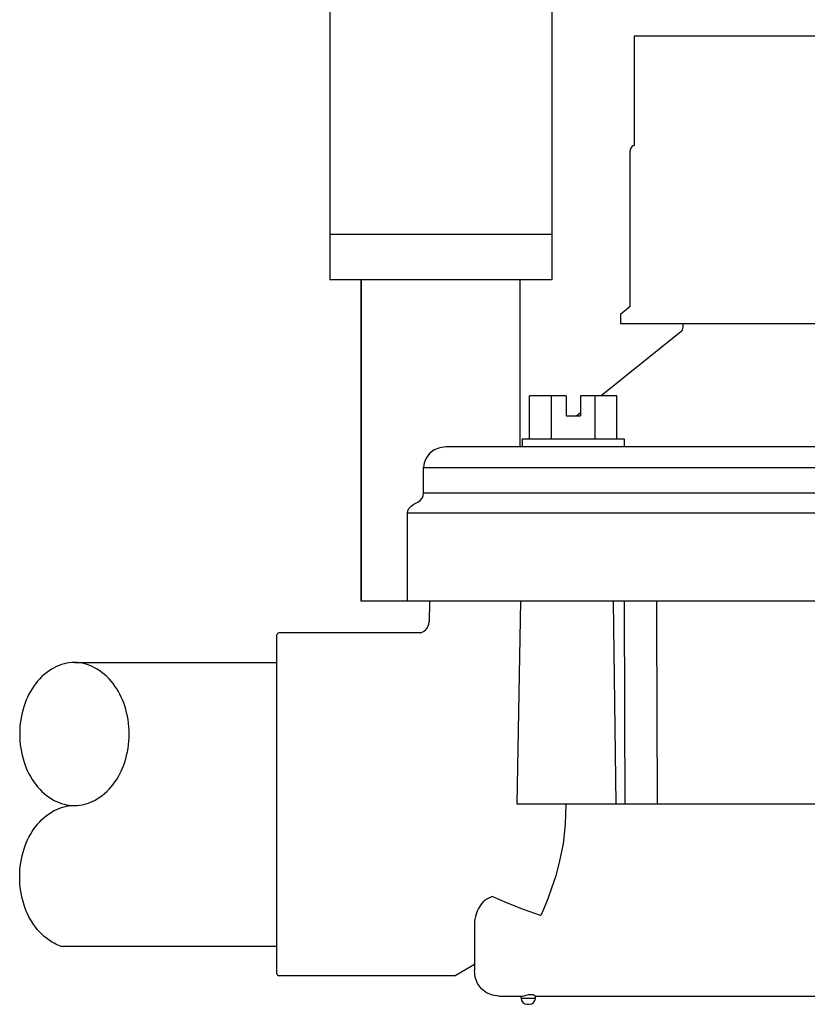
# Model space of a CAD drawing. Units: inches. Extents: x 148.7 to 197.2, y -106.2 to -29.5.
# Drawn here: x 152.1 to 156, y -71.1 to -66.3 of the extents above; entities that cross this region are included whole.
import ezdxf

# ---------------------------------------------------------------- set-up
doc = ezdxf.new("R2010")
doc.units = ezdxf.units.IN
doc.header["$MEASUREMENT"] = 0
doc.layers.add('HI Deatil 2', color=1, linetype='Continuous')
doc.layers.add('HI Detail 3', color=249, linetype='Continuous')

msp = doc.modelspace()

# ---------------------------------------------------------------- linework, layer by layer
at = {"layer": 'HI Deatil 2'}
for p, q in [((153.6601, -65.3729), (153.6601, -67.5813)), ((154.7476, -65.3729), (154.7476, -67.5813)), ((154.7476, -67.5813), (153.6601, -67.5813))]:
    msp.add_line(p, q, dxfattribs=at)
at = {"layer": 'HI Detail 3'}
for p, q in [((155.1514, -66.3869), (155.1514, -66.9236)), ((155.1323, -66.9445), (155.1314, -66.9516)), ((155.1314, -67.713), (155.1314, -66.9516)), ((154.7476, -67.3598), (153.6601, -67.3598)), ((153.8144, -67.5813), (153.8144, -69.1566)), ((153.8144, -69.1566), (153.8144, -67.5813)), ((154.5933, -68.1363), (154.5933, -67.5813)), ((154.5934, -68.4006), (154.5934, -67.5813)), ((155.1314, -67.713), (155.0854, -67.7516)), ((155.0854, -67.7516), (155.0854, -67.7966)), ((155.0854, -67.7966), (156.7174, -67.7966)), ((155.3914, -67.8134), (155.3914, -67.7966)), ((155.3802, -67.8368), (154.9904, -68.1506)), ((154.639, -68.3606), (154.639, -68.1506)), ((154.8184, -68.1506), (154.639, -68.1506)), ((154.746, -68.3606), (154.746, -68.1506)), ((154.8184, -68.1506), (154.8184, -68.2476)), ((154.8879, -68.1506), (154.8879, -68.2476)), ((155.0673, -68.1506), (154.8879, -68.1506)), ((154.9602, -68.3606), (154.9602, -68.1506)), ((155.0673, -68.3606), (155.0673, -68.1506)), ((154.8184, -68.2476), (154.8879, -68.2476)), ((154.8879, -68.2332), (154.87, -68.2476)), ((154.6031, -68.3606), (155.1031, -68.3606)), ((154.6031, -68.3606), (154.6031, -68.4006)), ((155.1031, -68.3606), (155.1031, -68.4006)), ((157.6334, -68.4006), (154.2286, -68.4006)), ((154.1192, -68.6278), (154.1192, -68.5006)), ((154.1192, -68.5006), (157.7334, -68.5006)), ((157.7334, -68.6278), (154.1192, -68.6278)), ((154.0417, -69.1566), (154.0417, -68.7248)), ((157.8014, -68.7248), (154.0417, -68.7248)), ((157.8014, -69.1566), (153.8144, -69.1566)), ((154.1488, -69.1566), (154.147, -69.2591)), ((154.5791, -70.1516), (154.5965, -69.1566)), ((155.064, -70.1516), (155.0506, -69.1566)), ((153.4014, -70.9816), (153.4014, -69.3216)), ((153.9514, -69.3116), (153.4114, -69.3116)), ((154.1055, -69.3116), (153.9514, -69.3116)), ((154.1033, -69.3116), (154.1054, -69.3113)), ((152.4093, -69.4572), (153.4014, -69.4572)), ((157.2237, -70.1516), (154.5791, -70.1516)), ((154.4563, -70.6041), (154.4291, -70.6169)), ((154.3686, -70.7288), (154.3686, -70.9666)), ((152.3407, -70.8461), (153.4014, -70.8461)), ((154.3686, -70.9373), (154.2744, -70.9916)), ((154.3727, -70.9992), (154.3686, -70.9666)), ((154.2744, -70.9916), (153.4114, -70.9916)), ((154.4885, -71.0916), (154.6048, -71.0916)), ((154.5978, -71.1016), (154.5978, -71.0916)), ((154.5978, -71.1016), (154.6678, -71.1016)), ((154.6678, -71.1016), (154.6678, -71.0916)), ((154.6678, -71.0916), (157.1351, -71.0916)), ((154.6278, -71.1316), (154.6378, -71.1316))]:
    msp.add_line(p, q, dxfattribs=at)
for points in [[(155.1514, -66.3869), (156.6514, -66.3869)], [(155.1514, -66.9236), (155.1464, -66.9257), (155.1397, -66.9309), (155.1351, -66.9373), (155.1323, -66.9445)], [(154.2286, -68.4006), (154.2003, -68.4044), (154.1723, -68.4156), (154.1486, -68.4333), (154.1318, -68.4549), (154.1222, -68.4778), (154.1192, -68.5006)], [(154.0922, -68.6711), (154.1037, -68.6628), (154.1122, -68.6523), (154.1174, -68.6404), (154.1192, -68.6278)], [(154.0417, -68.7248), (154.0435, -68.7127), (154.0492, -68.7008), (154.0586, -68.6901), (154.0718, -68.6815)], [(154.0718, -68.6815), (154.0785, -68.678), (154.0853, -68.6746), (154.0922, -68.6711)], [(155.1083, -70.1516), (155.1064, -69.6999), (155.1042, -69.1566)], [(155.2653, -70.1516), (155.2639, -69.6992), (155.2626, -69.2492), (155.2623, -69.1566)], [(154.1054, -69.3113), (154.1132, -69.309), (154.1254, -69.3018), (154.1378, -69.2882), (154.1456, -69.2697), (154.147, -69.2584)], [(154.8166, -70.1516), (154.814, -70.2513), (154.8031, -70.3455), (154.7865, -70.429), (154.7673, -70.5015), (154.7474, -70.5632), (154.7283, -70.6153), (154.7106, -70.6594), (154.6944, -70.6969)], [(154.4291, -70.6169), (154.4206, -70.6222), (154.4122, -70.6298), (154.4041, -70.639), (154.3964, -70.6496), (154.3893, -70.6617), (154.3829, -70.6751), (154.3779, -70.6896)], [(154.6921, -70.6964), (154.6091, -70.6675), (154.5305, -70.6367), (154.4563, -70.6041)], [(154.371, -70.7142), (154.3688, -70.7253), (154.3686, -70.7291)], [(154.3779, -70.6896), (154.3745, -70.702), (154.371, -70.7142)], [(154.6944, -70.6969), (154.6932, -70.6967), (154.6921, -70.6964)], [(154.4885, -71.0916), (154.4577, -71.0875), (154.4289, -71.0751), (154.404, -71.0554), (154.3848, -71.0294), (154.3727, -70.9992)], [(154.6048, -71.0916), (154.6124, -71.0904), (154.6222, -71.0875), (154.6334, -71.0843), (154.6447, -71.0829), (154.6544, -71.0842), (154.6617, -71.0871), (154.6663, -71.09), (154.6678, -71.0916)]]:
    msp.add_lwpolyline(points, dxfattribs=at)
msp.add_lwpolyline([(152.4093, -69.4572, 0.124647), (152.3106, -69.4822, 0.105759), (152.2198, -69.5597, 0.086786), (152.1626, -69.6695, 0.076907), (152.1413, -69.8073, 0.076907), (152.1626, -69.9451, 0.086786), (152.2198, -70.0549, 0.105759), (152.3106, -70.1325, 0.124647), (152.4093, -70.1575, 0.124647), (152.508, -70.1325, 0.105759), (152.5988, -70.0549, 0.086786), (152.656, -69.9451, 0.076907), (152.6773, -69.8073, 0.076907), (152.656, -69.6695, 0.086786), (152.5988, -69.5597, 0.105759), (152.508, -69.4822, 0.124647)], format="xyb", close=True, dxfattribs=at)
msp.add_lwpolyline([(152.3407, -70.8461, -0.03975), (152.3106, -70.8328, -0.105759), (152.2198, -70.7552, -0.086786), (152.1626, -70.6454, -0.076907), (152.1413, -70.5076, -0.076907), (152.1626, -70.3698, -0.086786), (152.2198, -70.26, -0.105759), (152.3106, -70.1825, -0.124647), (152.4093, -70.1575)], format="xyb", dxfattribs=at)
for centre, radius, start, end in [((155.3614, -67.8134), 0.03, 308.8368, 360), ((153.4114, -69.3216), 0.01, 90, 180), ((153.4114, -70.9816), 0.01, 180, 270), ((154.6278, -71.1016), 0.03, 180, 270), ((154.6378, -71.1016), 0.03, 270, 360)]:
    msp.add_arc(centre, radius, start, end, dxfattribs=at)

doc.saveas('drawing.dxf')
